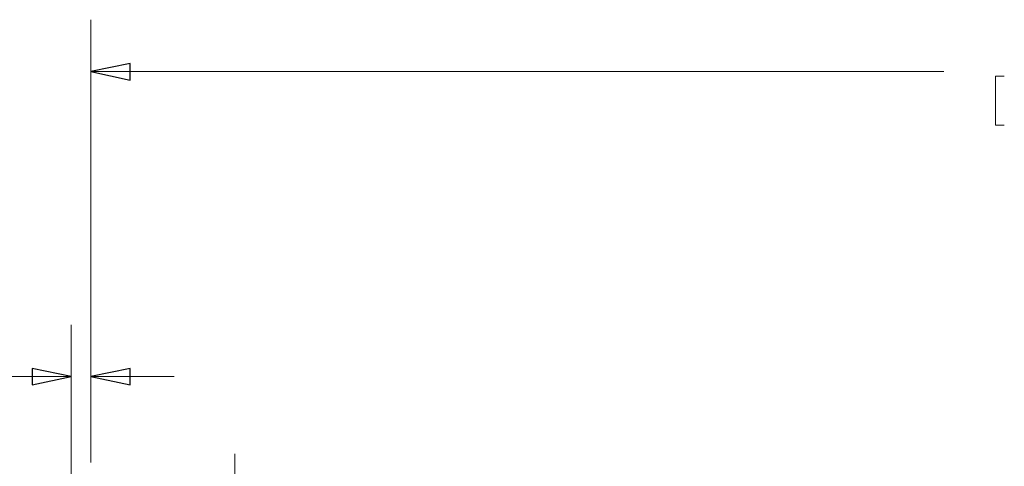
# Model space of a CAD drawing. Units: inches. Extents: x -5.2 to 5.1, y -3.9 to 4.
# Drawn here: x -3.7 to -1.3, y 1.1 to 2.1 of the extents above; entities that cross this region are included whole.
import ezdxf
from ezdxf.lldxf.tags import DXFTag

# ---------------------------------------------------------------- set-up
doc = ezdxf.new("R2010")
doc.units = ezdxf.units.IN
doc.header["$MEASUREMENT"] = 0
doc.layers.add('Layer 1', color=7, linetype='Continuous')
tags = doc.linetypes.add('New Line2', pattern=[2.4, 1.8, -0.2, 0.2, -0.2]).pattern_tags.tags
tags[10:11] = [DXFTag(74, 4), DXFTag(75, 0), DXFTag(340, '0'), DXFTag(46, 1.0), DXFTag(50, 0.0), DXFTag(44, 0.0), DXFTag(45, 0.0)]
tags[8:9] = [DXFTag(74, 4), DXFTag(75, 0), DXFTag(340, '0'), DXFTag(46, 1.0), DXFTag(50, 0.0), DXFTag(44, 0.0), DXFTag(45, 0.0)]
tags[6:7] = [DXFTag(74, 4), DXFTag(75, 0), DXFTag(340, '0'), DXFTag(46, 1.0), DXFTag(50, 0.0), DXFTag(44, 0.0), DXFTag(45, 0.0)]
tags[4:5] = [DXFTag(74, 4), DXFTag(75, 0), DXFTag(340, '0'), DXFTag(46, 1.0), DXFTag(50, 0.0), DXFTag(44, 0.0), DXFTag(45, 0.0)]

msp = doc.modelspace()

# ---------------------------------------------------------------- linework, layer by layer
at = {"layer": 'Layer 1', "lineweight": 18}
for points in [[(-3.5, 1.0778), (-3.5, 1.0778), (-3.5, 2.1444), (-3.5, 2.1444)], [(-3.5, 2.0194), (-3.5, 2.0194), (-1.4472, 2.0194), (-1.4472, 2.0194)], [(-1.3222, 2.0083), (-1.3222, 2.0083), (-1.3222, 1.8903), (-1.3222, 1.8903)], [(-1.3222, 2.0083), (-1.3222, 2.0083), (-1.3014, 2.0083), (-1.3014, 2.0083)], [(-1.3222, 1.8903), (-1.3222, 1.8903), (-1.3014, 1.8903), (-1.3014, 1.8903)], [(-3.5472, 0.8431), (-3.5472, 0.8431), (-3.5472, 1.4097), (-3.5472, 1.4097)], [(-3.5, 1.0778), (-3.5, 1.0778), (-3.5, 1.4097), (-3.5, 1.4097)], [(-3.5472, 1.2847), (-3.5472, 1.2847), (-3.7944, 1.2847), (-3.7944, 1.2847)], [(-3.5, 1.2847), (-3.5, 1.2847), (-3.3, 1.2847), (-3.3, 1.2847)]]:
    msp.add_open_spline(points, degree=3, dxfattribs=at)
for points in [[(-3.5, 2.0194), (-3.5, 2.0194), (-3.4056, 2.0389), (-3.4056, 2.0389), (-3.4056, 2.0389), (-3.4056, 2.0389), (-3.4056, 1.9986), (-3.4056, 1.9986), (-3.4056, 1.9986), (-3.4056, 1.9986), (-3.5, 2.0194), (-3.5, 2.0194)], [(-3.5472, 1.2847), (-3.5472, 1.2847), (-3.6417, 1.2653), (-3.6417, 1.2653), (-3.6417, 1.2653), (-3.6417, 1.2653), (-3.6417, 1.3042), (-3.6417, 1.3042), (-3.6417, 1.3042), (-3.6417, 1.3042), (-3.5472, 1.2847), (-3.5472, 1.2847)], [(-3.5, 1.2847), (-3.5, 1.2847), (-3.4056, 1.3042), (-3.4056, 1.3042), (-3.4056, 1.3042), (-3.4056, 1.3042), (-3.4056, 1.2653), (-3.4056, 1.2653), (-3.4056, 1.2653), (-3.4056, 1.2653), (-3.5, 1.2847), (-3.5, 1.2847)]]:
    msp.add_open_spline(points, degree=3, knots=[0, 0, 0, 0, 0.25, 0.25, 0.25, 0.25, 0.5, 0.5, 0.5, 0.5, 1, 1, 1, 1], dxfattribs=at)
at = {"layer": 'Layer 1'}
for points in [[(-3.5, 2.0194), (-3.5, 2.0194), (-3.4056, 2.0389), (-3.4056, 2.0389), (-3.4056, 2.0389), (-3.4056, 2.0389), (-3.4056, 1.9986), (-3.4056, 1.9986), (-3.4056, 1.9986), (-3.4056, 1.9986), (-3.5, 2.0194), (-3.5, 2.0194)], [(-3.5472, 1.2847), (-3.5472, 1.2847), (-3.6417, 1.2653), (-3.6417, 1.2653), (-3.6417, 1.2653), (-3.6417, 1.2653), (-3.6417, 1.3042), (-3.6417, 1.3042), (-3.6417, 1.3042), (-3.6417, 1.3042), (-3.5472, 1.2847), (-3.5472, 1.2847)], [(-3.5, 1.2847), (-3.5, 1.2847), (-3.4056, 1.3042), (-3.4056, 1.3042), (-3.4056, 1.3042), (-3.4056, 1.3042), (-3.4056, 1.2653), (-3.4056, 1.2653), (-3.4056, 1.2653), (-3.4056, 1.2653), (-3.5, 1.2847), (-3.5, 1.2847)]]:
    msp.add_open_spline(points, degree=3, knots=[0, 0, 0, 0, 0.25, 0.25, 0.25, 0.25, 0.5, 0.5, 0.5, 0.5, 1, 1, 1, 1], dxfattribs=at)
at = {"layer": 'Layer 1', "linetype": 'New Line2', "lineweight": 18}
msp.add_open_spline([(-3.154, 1.0988), (-3.154, 1.0988), (-3.154, 0.1811), (-3.154, 0.1811)], degree=3, dxfattribs=at)

doc.saveas('drawing.dxf')
